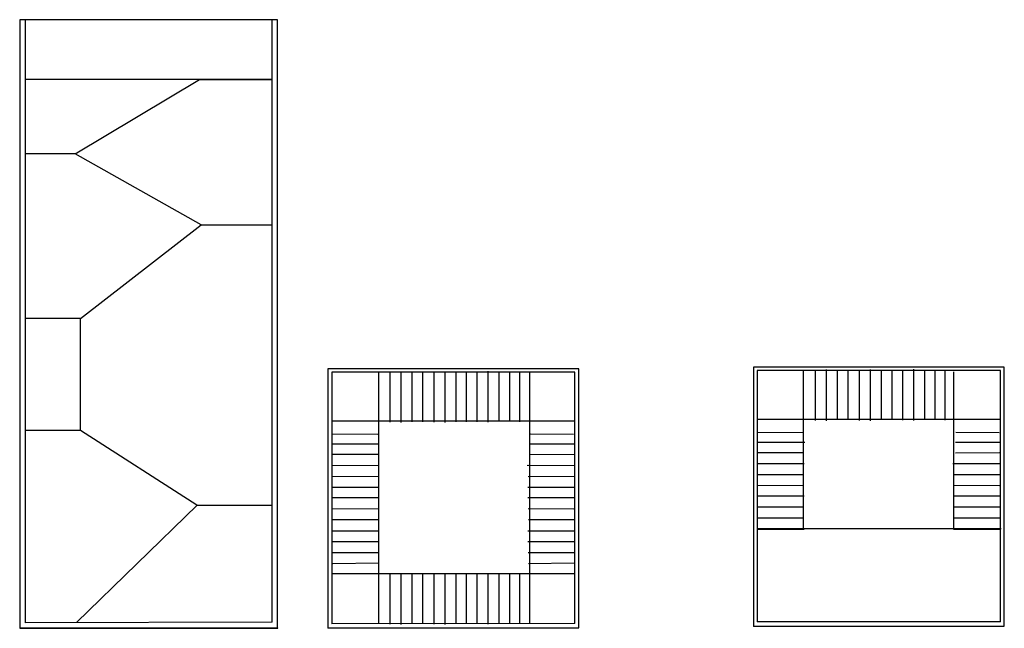
# Model space of a CAD drawing. Units: inches. Extents: x 13 to 66.4, y -15.7 to 17.4.
import ezdxf

# ---------------------------------------------------------------- set-up
doc = ezdxf.new("R2010")
doc.units = ezdxf.units.IN
doc.header["$MEASUREMENT"] = 0

msp = doc.modelspace()

# ---------------------------------------------------------------- linework, layer by layer
for p, q in [((12.993, 17.359), (12.993, -15.674)), ((26.993, 17.353), (12.993, 17.353)), ((13.29, 17.353), (13.291, -15.371)), ((26.693, -15.347), (26.693, 17.353)), ((26.993, -15.647), (26.993, 17.353)), ((26.993, -15.347), (26.993, 17.353)), ((26.993, -15.347), (26.993, 17.353)), ((26.693, 14.12), (13.29, 14.12)), ((16.003, 10.078), (22.747, 14.12)), ((22.747, 14.12), (26.693, 14.12)), ((16.003, 10.078), (13.29, 10.078)), ((22.842, 6.23), (16.003, 10.078)), ((16.296, 1.14), (22.842, 6.23)), ((22.842, 6.23), (26.693, 6.23)), ((16.296, 1.14), (13.29, 1.14)), ((16.296, -4.937), (16.296, 1.14)), ((43.347, -1.597), (29.73, -1.597)), ((29.73, -1.597), (29.73, -15.674)), ((43.347, -1.597), (29.73, -1.597)), ((43.347, -1.597), (29.73, -1.597)), ((43.347, -1.597), (29.73, -1.597)), ((43.348, -15.647), (43.347, -1.597)), ((43.348, -15.647), (43.347, -1.597)), ((43.348, -15.647), (43.347, -1.597)), ((43.348, -15.647), (43.347, -1.597)), ((66.444, -1.504), (52.827, -1.504)), ((52.827, -1.504), (52.827, -15.58)), ((66.444, -1.504), (52.827, -1.504)), ((66.444, -1.504), (52.827, -1.504)), ((66.444, -1.504), (52.827, -1.504)), ((66.445, -15.553), (66.444, -1.504)), ((66.445, -15.553), (66.444, -1.504)), ((66.445, -15.553), (66.444, -1.504)), ((66.445, -15.553), (66.444, -1.504)), ((29.94, -1.775), (29.94, -15.425)), ((43.135, -1.775), (29.94, -1.775)), ((32.467, -1.759), (32.467, -15.409)), ((33.087, -1.777), (33.087, -4.489)), ((33.685, -1.728), (33.685, -4.44)), ((33.687, -1.763), (33.687, -4.475)), ((33.687, -1.787), (33.687, -4.499)), ((34.283, -1.747), (34.283, -4.459)), ((34.853, -1.747), (34.853, -4.459)), ((35.468, -1.777), (35.468, -4.489)), ((36.066, -1.728), (36.066, -4.44)), ((36.068, -1.763), (36.068, -4.475)), ((36.068, -1.787), (36.068, -4.499)), ((36.663, -1.747), (36.663, -4.459)), ((37.234, -1.747), (37.234, -4.459)), ((37.815, -1.76), (37.815, -4.472)), ((38.413, -1.711), (38.413, -4.423)), ((38.415, -1.746), (38.415, -4.458)), ((38.415, -1.77), (38.415, -4.483)), ((39.011, -1.73), (39.011, -4.442)), ((39.581, -1.73), (39.581, -4.442)), ((40.128, -1.751), (40.128, -4.463)), ((40.666, -1.759), (40.666, -15.409)), ((43.136, -15.422), (43.135, -1.775)), ((53.037, -1.682), (53.037, -15.331)), ((66.232, -1.682), (53.037, -1.682)), ((55.549, -10.274), (55.549, -1.712)), ((56.183, -1.683), (56.183, -4.395)), ((56.781, -1.634), (56.781, -4.346)), ((56.783, -1.669), (56.783, -4.381)), ((56.783, -1.694), (56.783, -4.406)), ((57.379, -1.653), (57.379, -4.366)), ((57.949, -1.653), (57.949, -4.366)), ((58.564, -1.683), (58.564, -4.395)), ((59.162, -1.634), (59.162, -4.346)), ((59.164, -1.669), (59.164, -4.381)), ((59.164, -1.694), (59.164, -4.406)), ((59.76, -1.653), (59.76, -4.366)), ((60.33, -1.653), (60.33, -4.366)), ((60.912, -1.667), (60.912, -4.379)), ((61.51, -1.617), (61.51, -4.33)), ((61.511, -1.653), (61.511, -4.365)), ((61.512, -1.677), (61.512, -4.389)), ((62.107, -1.637), (62.107, -4.349)), ((62.677, -1.637), (62.677, -4.349)), ((63.224, -1.658), (63.224, -4.37)), ((63.708, -10.274), (63.708, -1.758)), ((66.233, -15.328), (66.232, -1.682)), ((43.136, -4.432), (29.94, -4.435)), ((66.232, -4.339), (53.037, -4.342)), ((16.296, -4.937), (13.303, -4.937)), ((22.61, -8.987), (16.296, -4.937)), ((29.96, -5.113), (32.433, -5.135)), ((40.716, -5.119), (43.063, -5.135)), ((53.057, -5.02), (55.529, -5.042)), ((63.812, -5.026), (66.159, -5.042)), ((29.939, -5.66), (32.513, -5.661)), ((40.693, -5.666), (43.143, -5.661)), ((53.036, -5.567), (55.61, -5.567)), ((63.79, -5.573), (66.24, -5.567)), ((29.939, -6.231), (32.465, -6.228)), ((40.693, -6.236), (43.095, -6.228)), ((53.036, -6.137), (55.561, -6.135)), ((63.79, -6.143), (66.191, -6.135)), ((29.92, -6.828), (32.481, -6.829)), ((29.98, -6.826), (32.465, -6.829)), ((40.55, -6.828), (43.111, -6.829)), ((40.61, -6.826), (43.095, -6.829)), ((53.017, -6.735), (55.577, -6.735)), ((53.076, -6.733), (55.561, -6.735)), ((63.646, -6.735), (66.207, -6.735)), ((63.706, -6.733), (66.191, -6.735)), ((29.969, -7.426), (32.465, -7.413)), ((40.599, -7.426), (43.095, -7.413)), ((53.066, -7.333), (55.561, -7.319)), ((63.696, -7.333), (66.191, -7.319)), ((29.956, -8.008), (32.448, -8.013)), ((40.586, -8.008), (43.078, -8.013)), ((53.053, -7.914), (55.545, -7.919)), ((63.682, -7.914), (66.175, -7.919)), ((53.053, -8.485), (55.577, -8.487)), ((63.682, -8.485), (66.207, -8.487)), ((16.08, -15.367), (22.633, -8.986)), ((22.612, -8.994), (22.612, -8.994)), ((22.612, -8.994), (26.673, -8.994)), ((29.956, -8.578), (32.481, -8.581)), ((40.586, -8.578), (43.111, -8.581)), ((53.068, -9.08), (55.545, -9.088)), ((63.698, -9.08), (66.175, -9.088)), ((29.972, -9.174), (32.448, -9.181)), ((40.602, -9.174), (43.078, -9.181)), ((29.986, -9.774), (32.47, -9.766)), ((40.616, -9.774), (43.1, -9.766)), ((53.082, -9.68), (55.566, -9.673)), ((63.712, -9.68), (66.196, -9.673)), ((29.956, -10.389), (32.488, -10.384)), ((40.586, -10.389), (43.118, -10.384)), ((53.053, -10.295), (55.584, -10.291)), ((66.272, -10.272), (53.076, -10.275)), ((63.682, -10.295), (66.214, -10.291)), ((29.956, -10.959), (32.488, -10.965)), ((40.586, -10.959), (43.118, -10.965)), ((29.972, -11.555), (32.47, -11.565)), ((40.602, -11.555), (43.1, -11.565)), ((29.986, -12.155), (32.47, -12.129)), ((40.616, -12.155), (43.1, -12.129)), ((43.136, -12.71), (29.94, -12.713)), ((33.087, -12.739), (33.087, -15.452)), ((33.685, -12.69), (33.685, -15.403)), ((33.687, -12.725), (33.687, -15.438)), ((33.687, -12.75), (33.687, -15.462)), ((34.283, -12.71), (34.283, -15.422)), ((34.853, -12.71), (34.853, -15.422)), ((35.468, -12.739), (35.468, -15.452)), ((36.066, -12.69), (36.066, -15.403)), ((36.068, -12.725), (36.068, -15.438)), ((36.068, -12.75), (36.068, -15.462)), ((36.663, -12.71), (36.663, -15.422)), ((37.234, -12.71), (37.234, -15.422)), ((37.815, -12.723), (37.815, -15.435)), ((38.413, -12.674), (38.413, -15.386)), ((38.415, -12.709), (38.415, -15.421)), ((38.415, -12.733), (38.415, -15.445)), ((39.011, -12.693), (39.011, -15.405)), ((39.581, -12.693), (39.581, -15.405)), ((40.128, -12.714), (40.128, -15.426)), ((26.693, -15.347), (13.291, -15.371)), ((43.136, -15.422), (29.94, -15.425)), ((43.136, -15.422), (29.94, -15.425)), ((43.136, -15.422), (29.94, -15.425)), ((66.233, -15.328), (53.037, -15.331)), ((66.233, -15.328), (53.037, -15.331)), ((66.233, -15.328), (53.037, -15.331)), ((26.993, -15.671), (12.993, -15.674)), ((13.006, -15.671), (27.006, -15.671)), ((26.993, -15.646), (26.993, -15.671)), ((26.993, -15.647), (26.993, -15.647)), ((27.006, -15.671), (26.993, -15.647)), ((43.348, -15.671), (29.73, -15.674)), ((66.445, -15.577), (52.827, -15.58))]:
    msp.add_line(p, q)

doc.saveas('drawing.dxf')
